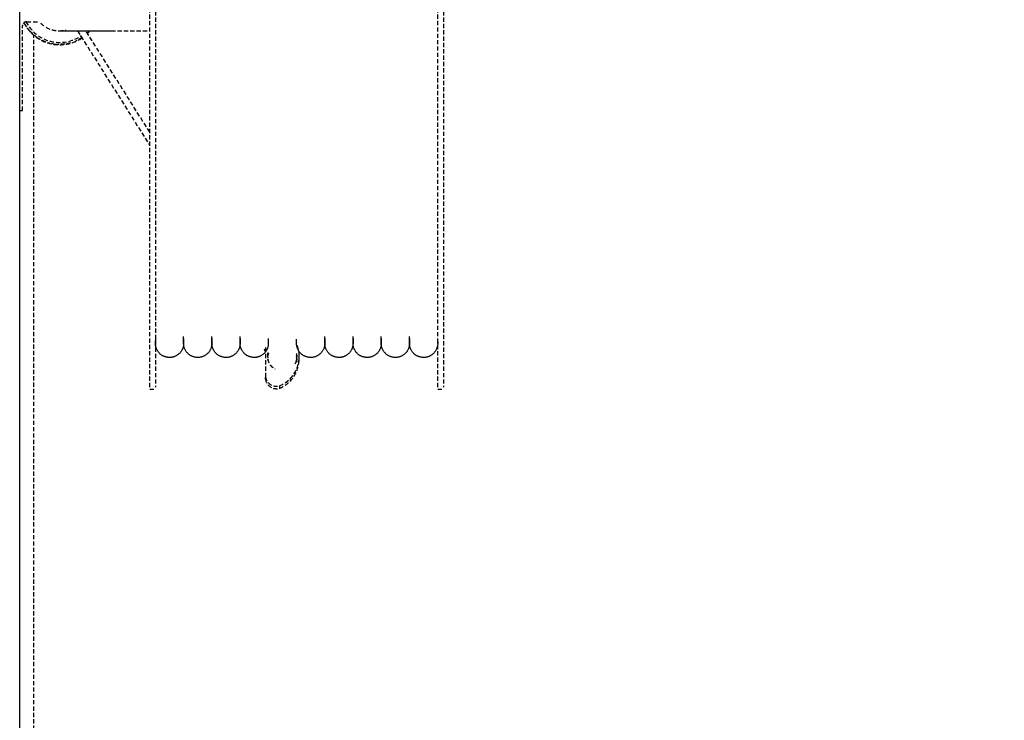
# Model space of a CAD drawing. Extents: x -123414 to 209764, y -13590 to 55552.
# Drawn here: x -89723 to -89025, y 12462 to 12958 of the extents above; entities that cross this region are included whole.
import ezdxf

# ---------------------------------------------------------------- set-up
doc = ezdxf.new("R2010")
doc.units = 0
doc.linetypes.add('X-2387-GC$0$EDG-DASH-3', pattern=[4.5, 3, -1.5])
for name, color, linetype in [('X-2387-GC$0$A-DOOR-2', 11, 'CONTINUOUS'), ('X-2387-GC$0$A-FLOR-1', 31, 'X-2387-GC$0$EDG-DASH-3'), ('X-2387-GC$0$A-WALL-1', 8, 'CONTINUOUS'), ('X-2387-GC$0$M-EQPM', 31, 'X-2387-GC$0$EDG-DASH-3'), ('X-XREF', 7, 'CONTINUOUS')]:
    doc.layers.add(name, color=color, linetype=linetype)

# ---------------------------------------------------------------- blocks, each defined once
blk = doc.blocks.new('X-2387-GC')
at = {"layer": 'X-2387-GC$0$A-DOOR-2'}
blk.add_arc((32177.39, 13026.43), 920, 179.06579, 270, dxfattribs=at)
at = {"layer": 'X-2387-GC$0$A-FLOR-1'}
blk.add_line((30637.5, 6349.1), (30637.5, 12547.8), dxfattribs=at)
at = {"layer": 'X-2387-GC$0$A-WALL-1'}
blk.add_line((30627.39, 8592.71), (30627.39, 13041.43), dxfattribs=at)
at = {"layer": 'X-2387-GC$0$M-EQPM'}
for p, q in [((30719.52, 12297.92), (30719.52, 12568.93)), ((30723.52, 12568.93), (30723.52, 12297.92)), ((30923.52, 12297.92), (30923.52, 12568.93)), ((30927.52, 12568.93), (30927.52, 12297.92)), ((30632.5, 12553.21), (30631.07, 12555.17)), ((30632.39, 12556.93), (30641.46, 12556.93)), ((30629.39, 12493.93), (30629.39, 12553.93)), ((30635.05, 12549.7), (30633.61, 12551.68)), ((30640.21, 12545.34), (30635.05, 12549.7)), ((30655.31, 12550.48), (30655.34, 12550.48)), ((30655.34, 12550.48), (30655.43, 12550.48)), ((30655.43, 12550.48), (30655.58, 12550.48)), ((30655.58, 12550.48), (30655.78, 12550.48)), ((30655.78, 12550.48), (30656.05, 12550.48)), ((30656.05, 12550.48), (30656.37, 12550.48)), ((30656.37, 12550.48), (30656.75, 12550.48)), ((30656.75, 12550.48), (30657.19, 12550.48)), ((30657.19, 12550.48), (30657.68, 12550.48)), ((30657.68, 12550.48), (30658.23, 12550.48)), ((30658.23, 12550.48), (30658.83, 12550.48)), ((30658.83, 12550.48), (30659.48, 12550.48)), ((30659.48, 12550.48), (30660.19, 12550.48)), ((30660.19, 12550.48), (30660.95, 12550.48)), ((30660.95, 12550.48), (30661.76, 12550.48)), ((30661.76, 12550.48), (30662.62, 12550.48)), ((30662.62, 12550.48), (30663.52, 12550.48)), ((30663.52, 12550.48), (30664.47, 12550.48)), ((30664.47, 12550.48), (30665.47, 12550.48)), ((30665.47, 12550.48), (30666.5, 12550.48)), ((30666.5, 12550.48), (30667.58, 12550.48)), ((30667.58, 12550.48), (30668.7, 12550.48)), ((30668.35, 12550.48), (30719.52, 12469.24)), ((30668.7, 12550.48), (30669.86, 12550.48)), ((30669.86, 12550.48), (30671.05, 12550.48)), ((30671.05, 12550.48), (30672.28, 12550.48)), ((30672.28, 12550.48), (30673.53, 12550.48)), ((30673.53, 12550.48), (30674.82, 12550.48)), ((30719.52, 12478.62), (30674.24, 12550.51)), ((30674.82, 12550.48), (30676.14, 12550.48)), ((30677.1, 12550.46), (30675.02, 12548.57)), ((30676.14, 12550.48), (30677.48, 12550.48)), ((30677.48, 12550.48), (30678.84, 12550.48)), ((30678.84, 12550.48), (30680.23, 12550.48)), ((30680.23, 12550.48), (30681.63, 12550.48)), ((30681.63, 12550.48), (30683.06, 12550.48)), ((30683.06, 12550.48), (30684.49, 12550.48)), ((30684.49, 12550.48), (30685.94, 12550.48)), ((30685.94, 12550.48), (30687.4, 12550.48)), ((30687.4, 12550.48), (30688.87, 12550.48)), ((30688.87, 12550.48), (30690.34, 12550.48)), ((30690.34, 12550.48), (30691.81, 12550.48)), ((30691.81, 12550.48), (30692.21, 12550.48)), ((30692.21, 12550.48), (30719.52, 12550.48)), ((30646.26, 12542.32), (30640.21, 12545.34)), ((30652.86, 12540.83), (30647.83, 12541.97)), ((30663.46, 12541.97), (30659.62, 12540.96)), ((30671.74, 12545.72), (30666.16, 12542.68)), ((30659.62, 12540.96), (30652.86, 12540.83)), ((30627.39, 12493.93), (30629.39, 12493.93)), ((30723.52, 12332.42), (30723.52, 12330.98)), ((30743.52, 12331.99), (30743.52, 12333.71)), ((30743.52, 12332.42), (30743.52, 12330.98)), ((30743.52, 12330.65), (30743.52, 12331.99)), ((30763.52, 12331.99), (30763.52, 12333.71)), ((30763.52, 12332.42), (30763.52, 12330.98)), ((30763.52, 12330.65), (30763.52, 12331.99)), ((30783.52, 12331.99), (30783.52, 12333.71)), ((30783.52, 12332.42), (30783.52, 12330.98)), ((30783.52, 12330.65), (30783.52, 12331.99)), ((30803.52, 12332.42), (30803.52, 12330.98)), ((30823.52, 12330.65), (30823.52, 12331.99)), ((30843.52, 12331.99), (30843.52, 12333.71)), ((30843.52, 12332.42), (30843.52, 12330.98)), ((30843.52, 12330.65), (30843.52, 12331.99)), ((30863.52, 12331.99), (30863.52, 12333.71)), ((30863.52, 12332.42), (30863.52, 12330.98)), ((30863.52, 12330.65), (30863.52, 12331.99)), ((30883.52, 12331.99), (30883.52, 12333.71)), ((30883.52, 12332.42), (30883.52, 12330.98)), ((30883.52, 12330.65), (30883.52, 12331.99)), ((30903.52, 12331.99), (30903.52, 12333.71)), ((30903.52, 12332.42), (30903.52, 12330.98)), ((30903.52, 12330.65), (30903.52, 12331.99)), ((30923.52, 12330.65), (30923.52, 12331.99)), ((30723.52, 12330.98), (30723.52, 12329.92)), ((30723.52, 12329.7), (30723.52, 12330.65)), ((30723.52, 12329.92), (30723.52, 12329.24)), ((30723.52, 12329.12), (30723.52, 12329.7)), ((30723.52, 12329.24), (30723.52, 12328.94)), ((30723.52, 12328.93), (30723.52, 12329.12)), ((30723.52, 12328.94), (30723.52, 12328.93)), ((30723.52, 12328.71), (30723.52, 12328.93)), ((30723.54, 12328.31), (30723.52, 12328.71)), ((30723.57, 12327.91), (30723.54, 12328.31)), ((30723.62, 12327.52), (30723.57, 12327.91)), ((30723.68, 12327.12), (30723.62, 12327.52)), ((30723.76, 12326.73), (30723.68, 12327.12)), ((30723.86, 12326.34), (30723.76, 12326.73)), ((30723.97, 12325.96), (30723.86, 12326.34)), ((30724.1, 12325.58), (30723.97, 12325.96)), ((30724.24, 12325.2), (30724.1, 12325.58)), ((30724.4, 12324.84), (30724.24, 12325.2)), ((30724.57, 12324.47), (30724.4, 12324.84)), ((30742.73, 12325.03), (30742.57, 12324.67)), ((30742.88, 12325.4), (30742.73, 12325.03)), ((30743.01, 12325.78), (30742.88, 12325.4)), ((30743.13, 12326.16), (30743.01, 12325.78)), ((30743.23, 12326.55), (30743.13, 12326.16)), ((30743.32, 12326.94), (30743.23, 12326.55)), ((30743.39, 12327.33), (30743.32, 12326.94)), ((30743.45, 12327.73), (30743.39, 12327.33)), ((30743.49, 12328.13), (30743.45, 12327.73)), ((30743.51, 12328.53), (30743.49, 12328.13)), ((30743.52, 12328.93), (30743.51, 12328.53)), ((30743.52, 12330.98), (30743.52, 12329.92)), ((30743.52, 12329.7), (30743.52, 12330.65)), ((30743.52, 12329.92), (30743.52, 12329.24)), ((30743.52, 12329.12), (30743.52, 12329.7)), ((30743.52, 12329.24), (30743.52, 12328.94)), ((30743.52, 12328.93), (30743.52, 12329.12)), ((30743.52, 12328.94), (30743.52, 12328.93)), ((30743.52, 12328.71), (30743.52, 12328.93)), ((30743.54, 12328.31), (30743.52, 12328.71)), ((30743.57, 12327.91), (30743.54, 12328.31)), ((30743.62, 12327.52), (30743.57, 12327.91)), ((30743.68, 12327.12), (30743.62, 12327.52)), ((30743.76, 12326.73), (30743.68, 12327.12)), ((30743.86, 12326.34), (30743.76, 12326.73)), ((30743.97, 12325.96), (30743.86, 12326.34)), ((30744.1, 12325.58), (30743.97, 12325.96)), ((30744.24, 12325.2), (30744.1, 12325.58)), ((30744.4, 12324.84), (30744.24, 12325.2)), ((30744.57, 12324.47), (30744.4, 12324.84)), ((30762.73, 12325.03), (30762.57, 12324.67)), ((30762.88, 12325.4), (30762.73, 12325.03)), ((30763.01, 12325.78), (30762.88, 12325.4)), ((30763.13, 12326.16), (30763.01, 12325.78)), ((30763.23, 12326.55), (30763.13, 12326.16)), ((30763.32, 12326.94), (30763.23, 12326.55)), ((30763.39, 12327.33), (30763.32, 12326.94)), ((30763.45, 12327.73), (30763.39, 12327.33)), ((30763.49, 12328.13), (30763.45, 12327.73)), ((30763.51, 12328.53), (30763.49, 12328.13)), ((30763.52, 12328.93), (30763.51, 12328.53)), ((30763.52, 12330.98), (30763.52, 12329.92)), ((30763.52, 12329.7), (30763.52, 12330.65)), ((30763.52, 12329.92), (30763.52, 12329.24)), ((30763.52, 12329.12), (30763.52, 12329.7)), ((30763.52, 12329.24), (30763.52, 12328.94)), ((30763.52, 12328.93), (30763.52, 12329.12)), ((30763.52, 12328.94), (30763.52, 12328.93)), ((30763.52, 12328.71), (30763.52, 12328.93)), ((30763.54, 12328.31), (30763.52, 12328.71)), ((30763.57, 12327.91), (30763.54, 12328.31)), ((30763.62, 12327.52), (30763.57, 12327.91)), ((30763.68, 12327.12), (30763.62, 12327.52)), ((30763.76, 12326.73), (30763.68, 12327.12)), ((30763.86, 12326.34), (30763.76, 12326.73)), ((30763.97, 12325.96), (30763.86, 12326.34)), ((30764.1, 12325.58), (30763.97, 12325.96)), ((30764.24, 12325.2), (30764.1, 12325.58)), ((30764.4, 12324.84), (30764.24, 12325.2)), ((30764.57, 12324.47), (30764.4, 12324.84)), ((30782.73, 12325.03), (30782.57, 12324.67)), ((30782.88, 12325.4), (30782.73, 12325.03)), ((30783.01, 12325.78), (30782.88, 12325.4)), ((30783.13, 12326.16), (30783.01, 12325.78)), ((30783.23, 12326.55), (30783.13, 12326.16)), ((30783.32, 12326.94), (30783.23, 12326.55)), ((30783.39, 12327.33), (30783.32, 12326.94)), ((30783.45, 12327.73), (30783.39, 12327.33)), ((30783.49, 12328.13), (30783.45, 12327.73)), ((30783.51, 12328.53), (30783.49, 12328.13)), ((30783.52, 12328.93), (30783.51, 12328.53)), ((30783.52, 12330.98), (30783.52, 12329.92)), ((30783.52, 12329.7), (30783.52, 12330.65)), ((30783.52, 12329.92), (30783.52, 12329.24)), ((30783.52, 12329.12), (30783.52, 12329.7)), ((30783.52, 12329.24), (30783.52, 12328.94)), ((30783.52, 12328.93), (30783.52, 12329.12)), ((30783.52, 12328.94), (30783.52, 12328.93)), ((30783.52, 12328.71), (30783.52, 12328.93)), ((30783.54, 12328.31), (30783.52, 12328.71)), ((30783.57, 12327.91), (30783.54, 12328.31)), ((30783.62, 12327.52), (30783.57, 12327.91)), ((30783.68, 12327.12), (30783.62, 12327.52)), ((30783.76, 12326.73), (30783.68, 12327.12)), ((30783.86, 12326.34), (30783.76, 12326.73)), ((30783.97, 12325.96), (30783.86, 12326.34)), ((30784.1, 12325.58), (30783.97, 12325.96)), ((30784.24, 12325.2), (30784.1, 12325.58)), ((30784.4, 12324.84), (30784.24, 12325.2)), ((30784.57, 12324.47), (30784.4, 12324.84)), ((30801.23, 12323.52), (30800.73, 12324.93)), ((30801.49, 12326.03), (30801.49, 12305.21)), ((30802.73, 12325.03), (30802.57, 12324.67)), ((30802.88, 12325.4), (30802.73, 12325.03)), ((30803.01, 12325.78), (30802.88, 12325.4)), ((30803.13, 12326.16), (30803.01, 12325.78)), ((30803.23, 12326.55), (30803.13, 12326.16)), ((30803.32, 12326.94), (30803.23, 12326.55)), ((30803.39, 12327.33), (30803.32, 12326.94)), ((30803.45, 12327.73), (30803.39, 12327.33)), ((30803.49, 12328.13), (30803.45, 12327.73)), ((30803.51, 12328.53), (30803.49, 12328.13)), ((30803.52, 12328.93), (30803.51, 12328.53)), ((30803.52, 12330.98), (30803.52, 12329.92)), ((30803.52, 12329.92), (30803.52, 12329.24)), ((30803.52, 12329.24), (30803.52, 12328.94)), ((30803.52, 12328.94), (30803.52, 12328.93)), ((30823.52, 12329.7), (30823.52, 12330.65)), ((30823.52, 12329.12), (30823.52, 12329.7)), ((30823.52, 12328.93), (30823.52, 12329.12)), ((30823.52, 12328.71), (30823.52, 12328.93)), ((30823.54, 12328.31), (30823.52, 12328.71)), ((30823.57, 12327.91), (30823.54, 12328.31)), ((30823.62, 12327.52), (30823.57, 12327.91)), ((30823.68, 12327.12), (30823.62, 12327.52)), ((30823.76, 12326.73), (30823.68, 12327.12)), ((30823.86, 12326.34), (30823.76, 12326.73)), ((30823.97, 12325.96), (30823.86, 12326.34)), ((30824.1, 12325.58), (30823.97, 12325.96)), ((30824.24, 12325.2), (30824.1, 12325.58)), ((30824.4, 12324.84), (30824.24, 12325.2)), ((30824.57, 12324.47), (30824.4, 12324.84)), ((30842.73, 12325.03), (30842.57, 12324.67)), ((30842.88, 12325.4), (30842.73, 12325.03)), ((30843.01, 12325.78), (30842.88, 12325.4)), ((30843.13, 12326.16), (30843.01, 12325.78)), ((30843.23, 12326.55), (30843.13, 12326.16)), ((30843.32, 12326.94), (30843.23, 12326.55)), ((30843.39, 12327.33), (30843.32, 12326.94)), ((30843.45, 12327.73), (30843.39, 12327.33)), ((30843.49, 12328.13), (30843.45, 12327.73)), ((30843.51, 12328.53), (30843.49, 12328.13)), ((30843.52, 12328.93), (30843.51, 12328.53)), ((30843.52, 12330.98), (30843.52, 12329.92)), ((30843.52, 12329.7), (30843.52, 12330.65)), ((30843.52, 12329.92), (30843.52, 12329.24)), ((30843.52, 12329.12), (30843.52, 12329.7)), ((30843.52, 12329.24), (30843.52, 12328.94)), ((30843.52, 12328.93), (30843.52, 12329.12)), ((30843.52, 12328.94), (30843.52, 12328.93)), ((30843.52, 12328.71), (30843.52, 12328.93)), ((30843.54, 12328.31), (30843.52, 12328.71)), ((30843.57, 12327.91), (30843.54, 12328.31)), ((30843.62, 12327.52), (30843.57, 12327.91)), ((30843.68, 12327.12), (30843.62, 12327.52)), ((30843.76, 12326.73), (30843.68, 12327.12)), ((30843.86, 12326.34), (30843.76, 12326.73)), ((30843.97, 12325.96), (30843.86, 12326.34)), ((30844.1, 12325.58), (30843.97, 12325.96)), ((30844.24, 12325.2), (30844.1, 12325.58)), ((30844.4, 12324.84), (30844.24, 12325.2)), ((30844.57, 12324.47), (30844.4, 12324.84)), ((30862.73, 12325.03), (30862.57, 12324.67)), ((30862.88, 12325.4), (30862.73, 12325.03)), ((30863.01, 12325.78), (30862.88, 12325.4)), ((30863.13, 12326.16), (30863.01, 12325.78)), ((30863.23, 12326.55), (30863.13, 12326.16)), ((30863.32, 12326.94), (30863.23, 12326.55)), ((30863.39, 12327.33), (30863.32, 12326.94)), ((30863.45, 12327.73), (30863.39, 12327.33)), ((30863.49, 12328.13), (30863.45, 12327.73)), ((30863.51, 12328.53), (30863.49, 12328.13)), ((30863.52, 12328.93), (30863.51, 12328.53)), ((30863.52, 12330.98), (30863.52, 12329.92)), ((30863.52, 12329.7), (30863.52, 12330.65)), ((30863.52, 12329.92), (30863.52, 12329.24)), ((30863.52, 12329.12), (30863.52, 12329.7)), ((30863.52, 12329.24), (30863.52, 12328.94)), ((30863.52, 12328.93), (30863.52, 12329.12)), ((30863.52, 12328.94), (30863.52, 12328.93)), ((30863.52, 12328.71), (30863.52, 12328.93)), ((30863.54, 12328.31), (30863.52, 12328.71)), ((30863.57, 12327.91), (30863.54, 12328.31)), ((30863.62, 12327.52), (30863.57, 12327.91)), ((30863.68, 12327.12), (30863.62, 12327.52)), ((30863.76, 12326.73), (30863.68, 12327.12)), ((30863.86, 12326.34), (30863.76, 12326.73)), ((30863.97, 12325.96), (30863.86, 12326.34)), ((30864.1, 12325.58), (30863.97, 12325.96)), ((30864.24, 12325.2), (30864.1, 12325.58)), ((30864.4, 12324.84), (30864.24, 12325.2)), ((30864.57, 12324.47), (30864.4, 12324.84)), ((30882.73, 12325.03), (30882.57, 12324.67)), ((30882.88, 12325.4), (30882.73, 12325.03)), ((30883.01, 12325.78), (30882.88, 12325.4)), ((30883.13, 12326.16), (30883.01, 12325.78)), ((30883.23, 12326.55), (30883.13, 12326.16)), ((30883.32, 12326.94), (30883.23, 12326.55)), ((30883.39, 12327.33), (30883.32, 12326.94)), ((30883.45, 12327.73), (30883.39, 12327.33)), ((30883.49, 12328.13), (30883.45, 12327.73)), ((30883.51, 12328.53), (30883.49, 12328.13)), ((30883.52, 12328.93), (30883.51, 12328.53)), ((30883.52, 12330.98), (30883.52, 12329.92)), ((30883.52, 12329.7), (30883.52, 12330.65)), ((30883.52, 12329.92), (30883.52, 12329.24)), ((30883.52, 12329.12), (30883.52, 12329.7)), ((30883.52, 12329.24), (30883.52, 12328.94)), ((30883.52, 12328.93), (30883.52, 12329.12)), ((30883.52, 12328.94), (30883.52, 12328.93)), ((30883.52, 12328.71), (30883.52, 12328.93)), ((30883.54, 12328.31), (30883.52, 12328.71)), ((30883.57, 12327.91), (30883.54, 12328.31)), ((30883.62, 12327.52), (30883.57, 12327.91)), ((30883.68, 12327.12), (30883.62, 12327.52)), ((30883.76, 12326.73), (30883.68, 12327.12)), ((30883.86, 12326.34), (30883.76, 12326.73)), ((30883.97, 12325.96), (30883.86, 12326.34)), ((30884.1, 12325.58), (30883.97, 12325.96)), ((30884.24, 12325.2), (30884.1, 12325.58)), ((30884.4, 12324.84), (30884.24, 12325.2)), ((30884.57, 12324.47), (30884.4, 12324.84)), ((30902.73, 12325.03), (30902.57, 12324.67)), ((30902.88, 12325.4), (30902.73, 12325.03)), ((30903.01, 12325.78), (30902.88, 12325.4)), ((30903.13, 12326.16), (30903.01, 12325.78)), ((30903.23, 12326.55), (30903.13, 12326.16)), ((30903.32, 12326.94), (30903.23, 12326.55)), ((30903.39, 12327.33), (30903.32, 12326.94)), ((30903.45, 12327.73), (30903.39, 12327.33)), ((30903.49, 12328.13), (30903.45, 12327.73)), ((30903.51, 12328.53), (30903.49, 12328.13)), ((30903.52, 12328.93), (30903.51, 12328.53)), ((30903.52, 12330.98), (30903.52, 12329.92)), ((30903.52, 12329.7), (30903.52, 12330.65)), ((30903.52, 12329.92), (30903.52, 12329.24)), ((30903.52, 12329.12), (30903.52, 12329.7)), ((30903.52, 12329.24), (30903.52, 12328.94)), ((30903.52, 12328.93), (30903.52, 12329.12)), ((30903.52, 12328.94), (30903.52, 12328.93)), ((30903.52, 12328.71), (30903.52, 12328.93)), ((30903.54, 12328.31), (30903.52, 12328.71)), ((30903.57, 12327.91), (30903.54, 12328.31)), ((30903.62, 12327.52), (30903.57, 12327.91)), ((30903.68, 12327.12), (30903.62, 12327.52)), ((30903.76, 12326.73), (30903.68, 12327.12)), ((30903.86, 12326.34), (30903.76, 12326.73)), ((30903.97, 12325.96), (30903.86, 12326.34)), ((30904.1, 12325.58), (30903.97, 12325.96)), ((30904.24, 12325.2), (30904.1, 12325.58)), ((30904.4, 12324.84), (30904.24, 12325.2)), ((30904.57, 12324.47), (30904.4, 12324.84)), ((30922.73, 12325.03), (30922.57, 12324.67)), ((30922.88, 12325.4), (30922.73, 12325.03)), ((30923.01, 12325.78), (30922.88, 12325.4)), ((30923.13, 12326.16), (30923.01, 12325.78)), ((30923.23, 12326.55), (30923.13, 12326.16)), ((30923.32, 12326.94), (30923.23, 12326.55)), ((30923.39, 12327.33), (30923.32, 12326.94)), ((30923.45, 12327.73), (30923.39, 12327.33)), ((30923.49, 12328.13), (30923.45, 12327.73)), ((30923.51, 12328.53), (30923.49, 12328.13)), ((30923.52, 12328.93), (30923.51, 12328.53)), ((30923.52, 12329.7), (30923.52, 12330.65)), ((30923.52, 12329.92), (30923.52, 12329.24)), ((30923.52, 12329.12), (30923.52, 12329.7)), ((30923.52, 12329.24), (30923.52, 12328.94)), ((30923.52, 12328.93), (30923.52, 12329.12)), ((30923.52, 12328.94), (30923.52, 12328.93)), ((30724.75, 12324.12), (30724.57, 12324.47)), ((30724.95, 12323.77), (30724.75, 12324.12)), ((30725.16, 12323.43), (30724.95, 12323.77)), ((30725.39, 12323.1), (30725.16, 12323.43)), ((30725.63, 12322.78), (30725.39, 12323.1)), ((30725.88, 12322.47), (30725.63, 12322.78)), ((30726.15, 12322.17), (30725.88, 12322.47)), ((30726.42, 12321.88), (30726.15, 12322.17)), ((30726.71, 12321.61), (30726.42, 12321.88)), ((30727.01, 12321.34), (30726.71, 12321.61)), ((30727.32, 12321.08), (30727.01, 12321.34)), ((30727.64, 12320.84), (30727.32, 12321.08)), ((30727.96, 12320.61), (30727.64, 12320.84)), ((30728.3, 12320.4), (30727.96, 12320.61)), ((30728.65, 12320.2), (30728.3, 12320.4)), ((30729, 12320.01), (30728.65, 12320.2)), ((30729.36, 12319.83), (30729, 12320.01)), ((30729.73, 12319.68), (30729.36, 12319.83)), ((30730.1, 12319.53), (30729.73, 12319.68)), ((30730.48, 12319.4), (30730.1, 12319.53)), ((30730.86, 12319.29), (30730.48, 12319.4)), ((30731.25, 12319.19), (30730.86, 12319.29)), ((30731.64, 12319.11), (30731.25, 12319.19)), ((30732.03, 12319.04), (30731.64, 12319.11)), ((30732.43, 12318.99), (30732.03, 12319.04)), ((30732.83, 12318.95), (30732.43, 12318.99)), ((30733.23, 12318.93), (30732.83, 12318.95)), ((30733.63, 12318.93), (30733.23, 12318.93)), ((30734.03, 12318.94), (30733.63, 12318.93)), ((30734.43, 12318.97), (30734.03, 12318.94)), ((30734.82, 12319.01), (30734.43, 12318.97)), ((30735.22, 12319.07), (30734.82, 12319.01)), ((30735.61, 12319.15), (30735.22, 12319.07)), ((30736, 12319.24), (30735.61, 12319.15)), ((30736.39, 12319.35), (30736, 12319.24)), ((30736.77, 12319.47), (30736.39, 12319.35)), ((30737.14, 12319.61), (30736.77, 12319.47)), ((30737.51, 12319.76), (30737.14, 12319.61)), ((30737.88, 12319.93), (30737.51, 12319.76)), ((30738.23, 12320.11), (30737.88, 12319.93)), ((30738.58, 12320.3), (30738.23, 12320.11)), ((30738.92, 12320.51), (30738.58, 12320.3)), ((30739.26, 12320.74), (30738.92, 12320.51)), ((30739.58, 12320.97), (30739.26, 12320.74)), ((30739.89, 12321.22), (30739.58, 12320.97)), ((30740.19, 12321.48), (30739.89, 12321.22)), ((30740.49, 12321.75), (30740.19, 12321.48)), ((30740.77, 12322.04), (30740.49, 12321.75)), ((30741.04, 12322.33), (30740.77, 12322.04)), ((30741.3, 12322.64), (30741.04, 12322.33)), ((30741.54, 12322.96), (30741.3, 12322.64)), ((30741.77, 12323.28), (30741.54, 12322.96)), ((30741.99, 12323.62), (30741.77, 12323.28)), ((30742.2, 12323.96), (30741.99, 12323.62)), ((30742.39, 12324.31), (30742.2, 12323.96)), ((30742.57, 12324.67), (30742.39, 12324.31)), ((30744.75, 12324.12), (30744.57, 12324.47)), ((30744.95, 12323.77), (30744.75, 12324.12)), ((30745.16, 12323.43), (30744.95, 12323.77)), ((30745.39, 12323.1), (30745.16, 12323.43)), ((30745.63, 12322.78), (30745.39, 12323.1)), ((30745.88, 12322.47), (30745.63, 12322.78)), ((30746.15, 12322.17), (30745.88, 12322.47)), ((30746.42, 12321.88), (30746.15, 12322.17)), ((30746.71, 12321.61), (30746.42, 12321.88)), ((30747.01, 12321.34), (30746.71, 12321.61)), ((30747.32, 12321.08), (30747.01, 12321.34)), ((30747.64, 12320.84), (30747.32, 12321.08)), ((30747.96, 12320.61), (30747.64, 12320.84)), ((30748.3, 12320.4), (30747.96, 12320.61)), ((30748.65, 12320.2), (30748.3, 12320.4)), ((30749, 12320.01), (30748.65, 12320.2)), ((30749.36, 12319.83), (30749, 12320.01)), ((30749.73, 12319.68), (30749.36, 12319.83)), ((30750.1, 12319.53), (30749.73, 12319.68)), ((30750.48, 12319.4), (30750.1, 12319.53)), ((30750.86, 12319.29), (30750.48, 12319.4)), ((30751.25, 12319.19), (30750.86, 12319.29)), ((30751.64, 12319.11), (30751.25, 12319.19)), ((30752.03, 12319.04), (30751.64, 12319.11)), ((30752.43, 12318.99), (30752.03, 12319.04)), ((30752.83, 12318.95), (30752.43, 12318.99)), ((30753.23, 12318.93), (30752.83, 12318.95)), ((30753.63, 12318.93), (30753.23, 12318.93)), ((30754.03, 12318.94), (30753.63, 12318.93)), ((30754.43, 12318.97), (30754.03, 12318.94)), ((30754.82, 12319.01), (30754.43, 12318.97)), ((30755.22, 12319.07), (30754.82, 12319.01)), ((30755.61, 12319.15), (30755.22, 12319.07)), ((30756, 12319.24), (30755.61, 12319.15)), ((30756.39, 12319.35), (30756, 12319.24)), ((30756.77, 12319.47), (30756.39, 12319.35)), ((30757.14, 12319.61), (30756.77, 12319.47)), ((30757.51, 12319.76), (30757.14, 12319.61)), ((30757.88, 12319.93), (30757.51, 12319.76)), ((30758.23, 12320.11), (30757.88, 12319.93)), ((30758.58, 12320.3), (30758.23, 12320.11)), ((30758.92, 12320.51), (30758.58, 12320.3)), ((30759.26, 12320.74), (30758.92, 12320.51)), ((30759.58, 12320.97), (30759.26, 12320.74)), ((30759.89, 12321.22), (30759.58, 12320.97)), ((30760.19, 12321.48), (30759.89, 12321.22)), ((30760.49, 12321.75), (30760.19, 12321.48)), ((30760.77, 12322.04), (30760.49, 12321.75)), ((30761.04, 12322.33), (30760.77, 12322.04)), ((30761.3, 12322.64), (30761.04, 12322.33)), ((30761.54, 12322.96), (30761.3, 12322.64)), ((30761.77, 12323.28), (30761.54, 12322.96)), ((30761.99, 12323.62), (30761.77, 12323.28)), ((30762.2, 12323.96), (30761.99, 12323.62)), ((30762.39, 12324.31), (30762.2, 12323.96)), ((30762.57, 12324.67), (30762.39, 12324.31)), ((30764.75, 12324.12), (30764.57, 12324.47)), ((30764.95, 12323.77), (30764.75, 12324.12)), ((30765.16, 12323.43), (30764.95, 12323.77)), ((30765.39, 12323.1), (30765.16, 12323.43)), ((30765.63, 12322.78), (30765.39, 12323.1)), ((30765.88, 12322.47), (30765.63, 12322.78)), ((30766.15, 12322.17), (30765.88, 12322.47)), ((30766.42, 12321.88), (30766.15, 12322.17)), ((30766.71, 12321.61), (30766.42, 12321.88)), ((30767.01, 12321.34), (30766.71, 12321.61)), ((30767.32, 12321.08), (30767.01, 12321.34)), ((30767.64, 12320.84), (30767.32, 12321.08)), ((30767.96, 12320.61), (30767.64, 12320.84)), ((30768.3, 12320.4), (30767.96, 12320.61)), ((30768.65, 12320.2), (30768.3, 12320.4)), ((30769, 12320.01), (30768.65, 12320.2)), ((30769.36, 12319.83), (30769, 12320.01)), ((30769.73, 12319.68), (30769.36, 12319.83)), ((30770.1, 12319.53), (30769.73, 12319.68)), ((30770.48, 12319.4), (30770.1, 12319.53)), ((30770.86, 12319.29), (30770.48, 12319.4)), ((30771.25, 12319.19), (30770.86, 12319.29)), ((30771.64, 12319.11), (30771.25, 12319.19)), ((30772.03, 12319.04), (30771.64, 12319.11)), ((30772.43, 12318.99), (30772.03, 12319.04)), ((30772.83, 12318.95), (30772.43, 12318.99)), ((30773.23, 12318.93), (30772.83, 12318.95)), ((30773.63, 12318.93), (30773.23, 12318.93)), ((30774.03, 12318.94), (30773.63, 12318.93)), ((30774.43, 12318.97), (30774.03, 12318.94)), ((30774.82, 12319.01), (30774.43, 12318.97)), ((30775.22, 12319.07), (30774.82, 12319.01)), ((30775.61, 12319.15), (30775.22, 12319.07)), ((30776, 12319.24), (30775.61, 12319.15)), ((30776.39, 12319.35), (30776, 12319.24)), ((30776.77, 12319.47), (30776.39, 12319.35)), ((30777.14, 12319.61), (30776.77, 12319.47)), ((30777.51, 12319.76), (30777.14, 12319.61)), ((30777.88, 12319.93), (30777.51, 12319.76)), ((30778.23, 12320.11), (30777.88, 12319.93)), ((30778.58, 12320.3), (30778.23, 12320.11)), ((30778.92, 12320.51), (30778.58, 12320.3)), ((30779.26, 12320.74), (30778.92, 12320.51)), ((30779.58, 12320.97), (30779.26, 12320.74)), ((30779.89, 12321.22), (30779.58, 12320.97)), ((30780.19, 12321.48), (30779.89, 12321.22)), ((30780.49, 12321.75), (30780.19, 12321.48)), ((30780.77, 12322.04), (30780.49, 12321.75)), ((30781.04, 12322.33), (30780.77, 12322.04)), ((30781.3, 12322.64), (30781.04, 12322.33)), ((30781.54, 12322.96), (30781.3, 12322.64)), ((30781.77, 12323.28), (30781.54, 12322.96)), ((30781.99, 12323.62), (30781.77, 12323.28)), ((30782.2, 12323.96), (30781.99, 12323.62)), ((30782.39, 12324.31), (30782.2, 12323.96)), ((30782.57, 12324.67), (30782.39, 12324.31)), ((30784.75, 12324.12), (30784.57, 12324.47)), ((30784.95, 12323.77), (30784.75, 12324.12)), ((30785.16, 12323.43), (30784.95, 12323.77)), ((30785.39, 12323.1), (30785.16, 12323.43)), ((30785.63, 12322.78), (30785.39, 12323.1)), ((30785.88, 12322.47), (30785.63, 12322.78)), ((30786.15, 12322.17), (30785.88, 12322.47)), ((30786.42, 12321.88), (30786.15, 12322.17)), ((30786.71, 12321.61), (30786.42, 12321.88)), ((30787.01, 12321.34), (30786.71, 12321.61)), ((30787.32, 12321.08), (30787.01, 12321.34)), ((30787.64, 12320.84), (30787.32, 12321.08)), ((30787.96, 12320.61), (30787.64, 12320.84)), ((30788.3, 12320.4), (30787.96, 12320.61)), ((30788.65, 12320.2), (30788.3, 12320.4)), ((30789, 12320.01), (30788.65, 12320.2)), ((30789.36, 12319.83), (30789, 12320.01)), ((30789.73, 12319.68), (30789.36, 12319.83)), ((30790.1, 12319.53), (30789.73, 12319.68)), ((30790.48, 12319.4), (30790.1, 12319.53)), ((30790.86, 12319.29), (30790.48, 12319.4)), ((30791.25, 12319.19), (30790.86, 12319.29)), ((30791.64, 12319.11), (30791.25, 12319.19)), ((30792.03, 12319.04), (30791.64, 12319.11)), ((30792.43, 12318.99), (30792.03, 12319.04)), ((30792.83, 12318.95), (30792.43, 12318.99)), ((30793.23, 12318.93), (30792.83, 12318.95)), ((30793.63, 12318.93), (30793.23, 12318.93)), ((30794.03, 12318.94), (30793.63, 12318.93)), ((30794.43, 12318.97), (30794.03, 12318.94)), ((30794.82, 12319.01), (30794.43, 12318.97)), ((30795.22, 12319.07), (30794.82, 12319.01)), ((30795.61, 12319.15), (30795.22, 12319.07)), ((30796, 12319.24), (30795.61, 12319.15)), ((30796.39, 12319.35), (30796, 12319.24)), ((30796.77, 12319.47), (30796.39, 12319.35)), ((30797.14, 12319.61), (30796.77, 12319.47)), ((30797.51, 12319.76), (30797.14, 12319.61)), ((30797.88, 12319.93), (30797.51, 12319.76)), ((30798.23, 12320.11), (30797.88, 12319.93)), ((30798.58, 12320.3), (30798.23, 12320.11)), ((30798.92, 12320.51), (30798.58, 12320.3)), ((30799.26, 12320.74), (30798.92, 12320.51)), ((30799.58, 12320.97), (30799.26, 12320.74)), ((30799.89, 12321.22), (30799.58, 12320.97)), ((30800.19, 12321.48), (30799.89, 12321.22)), ((30800.49, 12321.75), (30800.19, 12321.48)), ((30800.77, 12322.04), (30800.49, 12321.75)), ((30801.04, 12322.33), (30800.77, 12322.04)), ((30801.3, 12322.64), (30801.04, 12322.33)), ((30801.43, 12322.96), (30801.23, 12323.52)), ((30801.54, 12322.96), (30801.3, 12322.64)), ((30801.77, 12323.28), (30801.54, 12322.96)), ((30801.99, 12323.62), (30801.77, 12323.28)), ((30802.2, 12323.96), (30801.99, 12323.62)), ((30802.39, 12324.31), (30802.2, 12323.96)), ((30802.57, 12324.67), (30802.39, 12324.31)), ((30803.54, 12317.11), (30803.22, 12318.01)), ((30803.52, 12319.18), (30803.52, 12319.03)), ((30803.52, 12319.03), (30803.52, 12318.94)), ((30803.52, 12318.94), (30803.52, 12318.91)), ((30823.35, 12320.75), (30823.41, 12320.35)), ((30823.41, 12320.35), (30823.46, 12319.96)), ((30823.48, 12317.96), (30823.43, 12317.56)), ((30823.46, 12319.96), (30823.5, 12319.56)), ((30823.51, 12318.36), (30823.48, 12317.96)), ((30823.5, 12319.56), (30823.52, 12319.16)), ((30823.52, 12318.76), (30823.51, 12318.36)), ((30823.52, 12319.16), (30823.52, 12319.18)), ((30823.52, 12319.02), (30823.52, 12319.16)), ((30823.52, 12319.16), (30823.52, 12318.76)), ((30823.52, 12318.93), (30823.52, 12319.02)), ((30823.52, 12318.91), (30823.52, 12318.93)), ((30824.75, 12324.12), (30824.57, 12324.47)), ((30824.95, 12323.77), (30824.75, 12324.12)), ((30825.16, 12323.43), (30824.95, 12323.77)), ((30825.39, 12323.1), (30825.16, 12323.43)), ((30825.36, 12317.95), (30825.36, 12319.7)), ((30825.63, 12322.78), (30825.39, 12323.1)), ((30825.88, 12322.47), (30825.63, 12322.78)), ((30826.15, 12322.17), (30825.88, 12322.47)), ((30826.42, 12321.88), (30826.15, 12322.17)), ((30826.71, 12321.61), (30826.42, 12321.88)), ((30827.01, 12321.34), (30826.71, 12321.61)), ((30827.32, 12321.08), (30827.01, 12321.34)), ((30827.64, 12320.84), (30827.32, 12321.08)), ((30827.96, 12320.61), (30827.64, 12320.84)), ((30828.3, 12320.4), (30827.96, 12320.61)), ((30828.65, 12320.2), (30828.3, 12320.4)), ((30829, 12320.01), (30828.65, 12320.2)), ((30829.36, 12319.83), (30829, 12320.01)), ((30829.73, 12319.68), (30829.36, 12319.83)), ((30830.1, 12319.53), (30829.73, 12319.68)), ((30830.48, 12319.4), (30830.1, 12319.53)), ((30830.86, 12319.29), (30830.48, 12319.4)), ((30831.25, 12319.19), (30830.86, 12319.29)), ((30831.64, 12319.11), (30831.25, 12319.19)), ((30832.03, 12319.04), (30831.64, 12319.11)), ((30832.43, 12318.99), (30832.03, 12319.04)), ((30832.83, 12318.95), (30832.43, 12318.99)), ((30833.23, 12318.93), (30832.83, 12318.95)), ((30833.63, 12318.93), (30833.23, 12318.93)), ((30834.03, 12318.94), (30833.63, 12318.93)), ((30834.43, 12318.97), (30834.03, 12318.94)), ((30834.82, 12319.01), (30834.43, 12318.97)), ((30835.22, 12319.07), (30834.82, 12319.01)), ((30835.61, 12319.15), (30835.22, 12319.07)), ((30836, 12319.24), (30835.61, 12319.15)), ((30836.39, 12319.35), (30836, 12319.24)), ((30836.77, 12319.47), (30836.39, 12319.35)), ((30837.14, 12319.61), (30836.77, 12319.47)), ((30837.51, 12319.76), (30837.14, 12319.61)), ((30837.88, 12319.93), (30837.51, 12319.76)), ((30838.23, 12320.11), (30837.88, 12319.93)), ((30838.58, 12320.3), (30838.23, 12320.11)), ((30838.92, 12320.51), (30838.58, 12320.3)), ((30839.26, 12320.74), (30838.92, 12320.51)), ((30839.58, 12320.97), (30839.26, 12320.74)), ((30839.89, 12321.22), (30839.58, 12320.97)), ((30840.19, 12321.48), (30839.89, 12321.22)), ((30840.49, 12321.75), (30840.19, 12321.48)), ((30840.77, 12322.04), (30840.49, 12321.75)), ((30841.04, 12322.33), (30840.77, 12322.04)), ((30841.3, 12322.64), (30841.04, 12322.33)), ((30841.54, 12322.96), (30841.3, 12322.64)), ((30841.77, 12323.28), (30841.54, 12322.96)), ((30841.99, 12323.62), (30841.77, 12323.28)), ((30842.2, 12323.96), (30841.99, 12323.62)), ((30842.39, 12324.31), (30842.2, 12323.96)), ((30842.57, 12324.67), (30842.39, 12324.31)), ((30844.75, 12324.12), (30844.57, 12324.47)), ((30844.95, 12323.77), (30844.75, 12324.12)), ((30845.16, 12323.43), (30844.95, 12323.77)), ((30845.39, 12323.1), (30845.16, 12323.43)), ((30845.63, 12322.78), (30845.39, 12323.1)), ((30845.88, 12322.47), (30845.63, 12322.78)), ((30846.15, 12322.17), (30845.88, 12322.47)), ((30846.42, 12321.88), (30846.15, 12322.17)), ((30846.71, 12321.61), (30846.42, 12321.88)), ((30847.01, 12321.34), (30846.71, 12321.61)), ((30847.32, 12321.08), (30847.01, 12321.34)), ((30847.64, 12320.84), (30847.32, 12321.08)), ((30847.96, 12320.61), (30847.64, 12320.84)), ((30848.3, 12320.4), (30847.96, 12320.61)), ((30848.65, 12320.2), (30848.3, 12320.4)), ((30849, 12320.01), (30848.65, 12320.2)), ((30849.36, 12319.83), (30849, 12320.01)), ((30849.73, 12319.68), (30849.36, 12319.83)), ((30850.1, 12319.53), (30849.73, 12319.68)), ((30850.48, 12319.4), (30850.1, 12319.53)), ((30850.86, 12319.29), (30850.48, 12319.4)), ((30851.25, 12319.19), (30850.86, 12319.29)), ((30851.64, 12319.11), (30851.25, 12319.19)), ((30852.03, 12319.04), (30851.64, 12319.11)), ((30852.43, 12318.99), (30852.03, 12319.04)), ((30852.83, 12318.95), (30852.43, 12318.99)), ((30853.23, 12318.93), (30852.83, 12318.95)), ((30853.63, 12318.93), (30853.23, 12318.93)), ((30854.03, 12318.94), (30853.63, 12318.93)), ((30854.43, 12318.97), (30854.03, 12318.94)), ((30854.82, 12319.01), (30854.43, 12318.97)), ((30855.22, 12319.07), (30854.82, 12319.01)), ((30855.61, 12319.15), (30855.22, 12319.07)), ((30856, 12319.24), (30855.61, 12319.15)), ((30856.39, 12319.35), (30856, 12319.24)), ((30856.77, 12319.47), (30856.39, 12319.35)), ((30857.14, 12319.61), (30856.77, 12319.47)), ((30857.51, 12319.76), (30857.14, 12319.61)), ((30857.88, 12319.93), (30857.51, 12319.76)), ((30858.23, 12320.11), (30857.88, 12319.93)), ((30858.58, 12320.3), (30858.23, 12320.11)), ((30858.92, 12320.51), (30858.58, 12320.3)), ((30859.26, 12320.74), (30858.92, 12320.51)), ((30859.58, 12320.97), (30859.26, 12320.74)), ((30859.89, 12321.22), (30859.58, 12320.97)), ((30860.19, 12321.48), (30859.89, 12321.22)), ((30860.49, 12321.75), (30860.19, 12321.48)), ((30860.77, 12322.04), (30860.49, 12321.75)), ((30861.04, 12322.33), (30860.77, 12322.04)), ((30861.3, 12322.64), (30861.04, 12322.33)), ((30861.54, 12322.96), (30861.3, 12322.64)), ((30861.77, 12323.28), (30861.54, 12322.96)), ((30861.99, 12323.62), (30861.77, 12323.28)), ((30862.2, 12323.96), (30861.99, 12323.62)), ((30862.39, 12324.31), (30862.2, 12323.96)), ((30862.57, 12324.67), (30862.39, 12324.31)), ((30864.75, 12324.12), (30864.57, 12324.47)), ((30864.95, 12323.77), (30864.75, 12324.12)), ((30865.16, 12323.43), (30864.95, 12323.77)), ((30865.39, 12323.1), (30865.16, 12323.43)), ((30865.63, 12322.78), (30865.39, 12323.1)), ((30865.88, 12322.47), (30865.63, 12322.78)), ((30866.15, 12322.17), (30865.88, 12322.47)), ((30866.42, 12321.88), (30866.15, 12322.17)), ((30866.71, 12321.61), (30866.42, 12321.88)), ((30867.01, 12321.34), (30866.71, 12321.61)), ((30867.32, 12321.08), (30867.01, 12321.34)), ((30867.64, 12320.84), (30867.32, 12321.08)), ((30867.96, 12320.61), (30867.64, 12320.84)), ((30868.3, 12320.4), (30867.96, 12320.61)), ((30868.65, 12320.2), (30868.3, 12320.4)), ((30869, 12320.01), (30868.65, 12320.2)), ((30869.36, 12319.83), (30869, 12320.01)), ((30869.73, 12319.68), (30869.36, 12319.83)), ((30870.1, 12319.53), (30869.73, 12319.68)), ((30870.48, 12319.4), (30870.1, 12319.53)), ((30870.86, 12319.29), (30870.48, 12319.4)), ((30871.25, 12319.19), (30870.86, 12319.29)), ((30871.64, 12319.11), (30871.25, 12319.19)), ((30872.03, 12319.04), (30871.64, 12319.11)), ((30872.43, 12318.99), (30872.03, 12319.04)), ((30872.83, 12318.95), (30872.43, 12318.99)), ((30873.23, 12318.93), (30872.83, 12318.95)), ((30873.63, 12318.93), (30873.23, 12318.93)), ((30874.03, 12318.94), (30873.63, 12318.93)), ((30874.43, 12318.97), (30874.03, 12318.94)), ((30874.82, 12319.01), (30874.43, 12318.97)), ((30875.22, 12319.07), (30874.82, 12319.01)), ((30875.61, 12319.15), (30875.22, 12319.07)), ((30876, 12319.24), (30875.61, 12319.15)), ((30876.39, 12319.35), (30876, 12319.24)), ((30876.77, 12319.47), (30876.39, 12319.35)), ((30877.14, 12319.61), (30876.77, 12319.47)), ((30877.51, 12319.76), (30877.14, 12319.61)), ((30877.88, 12319.93), (30877.51, 12319.76)), ((30878.23, 12320.11), (30877.88, 12319.93)), ((30878.58, 12320.3), (30878.23, 12320.11)), ((30878.92, 12320.51), (30878.58, 12320.3)), ((30879.26, 12320.74), (30878.92, 12320.51)), ((30879.58, 12320.97), (30879.26, 12320.74)), ((30879.89, 12321.22), (30879.58, 12320.97)), ((30880.19, 12321.48), (30879.89, 12321.22)), ((30880.49, 12321.75), (30880.19, 12321.48)), ((30880.77, 12322.04), (30880.49, 12321.75)), ((30881.04, 12322.33), (30880.77, 12322.04)), ((30881.3, 12322.64), (30881.04, 12322.33)), ((30881.54, 12322.96), (30881.3, 12322.64)), ((30881.77, 12323.28), (30881.54, 12322.96)), ((30881.99, 12323.62), (30881.77, 12323.28)), ((30882.2, 12323.96), (30881.99, 12323.62)), ((30882.39, 12324.31), (30882.2, 12323.96)), ((30882.57, 12324.67), (30882.39, 12324.31)), ((30884.75, 12324.12), (30884.57, 12324.47)), ((30884.95, 12323.77), (30884.75, 12324.12)), ((30885.16, 12323.43), (30884.95, 12323.77)), ((30885.39, 12323.1), (30885.16, 12323.43)), ((30885.63, 12322.78), (30885.39, 12323.1)), ((30885.88, 12322.47), (30885.63, 12322.78)), ((30886.15, 12322.17), (30885.88, 12322.47)), ((30886.42, 12321.88), (30886.15, 12322.17)), ((30886.71, 12321.61), (30886.42, 12321.88)), ((30887.01, 12321.34), (30886.71, 12321.61)), ((30887.32, 12321.08), (30887.01, 12321.34)), ((30887.64, 12320.84), (30887.32, 12321.08)), ((30887.96, 12320.61), (30887.64, 12320.84)), ((30888.3, 12320.4), (30887.96, 12320.61)), ((30888.65, 12320.2), (30888.3, 12320.4)), ((30889, 12320.01), (30888.65, 12320.2)), ((30889.36, 12319.83), (30889, 12320.01)), ((30889.73, 12319.68), (30889.36, 12319.83)), ((30890.1, 12319.53), (30889.73, 12319.68)), ((30890.48, 12319.4), (30890.1, 12319.53)), ((30890.86, 12319.29), (30890.48, 12319.4)), ((30891.25, 12319.19), (30890.86, 12319.29)), ((30891.64, 12319.11), (30891.25, 12319.19)), ((30892.03, 12319.04), (30891.64, 12319.11)), ((30892.43, 12318.99), (30892.03, 12319.04)), ((30892.83, 12318.95), (30892.43, 12318.99)), ((30893.23, 12318.93), (30892.83, 12318.95)), ((30893.63, 12318.93), (30893.23, 12318.93)), ((30894.03, 12318.94), (30893.63, 12318.93)), ((30894.43, 12318.97), (30894.03, 12318.94)), ((30894.82, 12319.01), (30894.43, 12318.97)), ((30895.22, 12319.07), (30894.82, 12319.01)), ((30895.61, 12319.15), (30895.22, 12319.07)), ((30896, 12319.24), (30895.61, 12319.15)), ((30896.39, 12319.35), (30896, 12319.24)), ((30896.77, 12319.47), (30896.39, 12319.35)), ((30897.14, 12319.61), (30896.77, 12319.47)), ((30897.51, 12319.76), (30897.14, 12319.61)), ((30897.88, 12319.93), (30897.51, 12319.76)), ((30898.23, 12320.11), (30897.88, 12319.93)), ((30898.58, 12320.3), (30898.23, 12320.11)), ((30898.92, 12320.51), (30898.58, 12320.3)), ((30899.26, 12320.74), (30898.92, 12320.51)), ((30899.58, 12320.97), (30899.26, 12320.74)), ((30899.89, 12321.22), (30899.58, 12320.97)), ((30900.19, 12321.48), (30899.89, 12321.22)), ((30900.49, 12321.75), (30900.19, 12321.48)), ((30900.77, 12322.04), (30900.49, 12321.75)), ((30901.04, 12322.33), (30900.77, 12322.04)), ((30901.3, 12322.64), (30901.04, 12322.33)), ((30901.54, 12322.96), (30901.3, 12322.64)), ((30901.77, 12323.28), (30901.54, 12322.96)), ((30901.99, 12323.62), (30901.77, 12323.28)), ((30902.2, 12323.96), (30901.99, 12323.62)), ((30902.39, 12324.31), (30902.2, 12323.96)), ((30902.57, 12324.67), (30902.39, 12324.31)), ((30904.75, 12324.12), (30904.57, 12324.47)), ((30904.95, 12323.77), (30904.75, 12324.12)), ((30905.16, 12323.43), (30904.95, 12323.77)), ((30905.39, 12323.1), (30905.16, 12323.43)), ((30905.63, 12322.78), (30905.39, 12323.1)), ((30905.88, 12322.47), (30905.63, 12322.78)), ((30906.15, 12322.17), (30905.88, 12322.47)), ((30906.42, 12321.88), (30906.15, 12322.17)), ((30906.71, 12321.61), (30906.42, 12321.88)), ((30907.01, 12321.34), (30906.71, 12321.61)), ((30907.32, 12321.08), (30907.01, 12321.34)), ((30907.64, 12320.84), (30907.32, 12321.08)), ((30907.96, 12320.61), (30907.64, 12320.84)), ((30908.3, 12320.4), (30907.96, 12320.61)), ((30908.65, 12320.2), (30908.3, 12320.4)), ((30909, 12320.01), (30908.65, 12320.2)), ((30909.36, 12319.83), (30909, 12320.01)), ((30909.73, 12319.68), (30909.36, 12319.83)), ((30910.1, 12319.53), (30909.73, 12319.68)), ((30910.48, 12319.4), (30910.1, 12319.53)), ((30910.86, 12319.29), (30910.48, 12319.4)), ((30911.25, 12319.19), (30910.86, 12319.29)), ((30911.64, 12319.11), (30911.25, 12319.19)), ((30912.03, 12319.04), (30911.64, 12319.11)), ((30912.43, 12318.99), (30912.03, 12319.04)), ((30912.83, 12318.95), (30912.43, 12318.99)), ((30913.23, 12318.93), (30912.83, 12318.95)), ((30913.63, 12318.93), (30913.23, 12318.93)), ((30914.03, 12318.94), (30913.63, 12318.93)), ((30914.43, 12318.97), (30914.03, 12318.94)), ((30914.82, 12319.01), (30914.43, 12318.97)), ((30915.22, 12319.07), (30914.82, 12319.01)), ((30915.61, 12319.15), (30915.22, 12319.07)), ((30916, 12319.24), (30915.61, 12319.15)), ((30916.39, 12319.35), (30916, 12319.24)), ((30916.77, 12319.47), (30916.39, 12319.35)), ((30917.14, 12319.61), (30916.77, 12319.47)), ((30917.51, 12319.76), (30917.14, 12319.61)), ((30917.88, 12319.93), (30917.51, 12319.76)), ((30918.23, 12320.11), (30917.88, 12319.93)), ((30918.58, 12320.3), (30918.23, 12320.11)), ((30918.92, 12320.51), (30918.58, 12320.3)), ((30919.26, 12320.74), (30918.92, 12320.51)), ((30919.58, 12320.97), (30919.26, 12320.74)), ((30919.89, 12321.22), (30919.58, 12320.97)), ((30920.19, 12321.48), (30919.89, 12321.22)), ((30920.49, 12321.75), (30920.19, 12321.48)), ((30920.77, 12322.04), (30920.49, 12321.75)), ((30921.04, 12322.33), (30920.77, 12322.04)), ((30921.3, 12322.64), (30921.04, 12322.33)), ((30921.54, 12322.96), (30921.3, 12322.64)), ((30921.77, 12323.28), (30921.54, 12322.96)), ((30921.99, 12323.62), (30921.77, 12323.28)), ((30922.2, 12323.96), (30921.99, 12323.62)), ((30922.39, 12324.31), (30922.2, 12323.96)), ((30922.57, 12324.67), (30922.39, 12324.31)), ((30823.37, 12317.17), (30823.29, 12316.77)), ((30823.43, 12317.56), (30823.37, 12317.17)), ((30801.49, 12303.46), (30801.49, 12304.82)), ((30811.43, 12298.79), (30811.43, 12297.04)), ((30719.52, 12296.43), (30723.52, 12296.43)), ((30923.52, 12296.43), (30927.52, 12296.43))]:
    blk.add_line(p, q, dxfattribs=at)
for centre, radius, start, end in [((30632.39, 12553.93), 3, 90, 180), ((30655.74, 12568.93), 28.35, 206.37956, 304.73888), ((30655.74, 12568.93), 26.7, 206.53859, 304.88758), ((30655.31, 12568.93), 18.45, 225, 235.7691), ((30632.39, 12553.93), 3, 165, 180), ((30655.31, 12568.93), 18.45, 240, 270), ((30655.31, 12568.93), 18.45, 270, 285), ((30655.74, 12568.93), 28.35, 313.58166, 318.31182)]:
    blk.add_arc(centre, radius, start, end, dxfattribs=at)
for centre, major_axis, start_param, end_param in [((30802.21, 12319.7), (23.15, 0), 5.121781, 6.679141), ((30813.36, 12319.7), (10.5, 0), 2.879793, 4.18879), ((30813.36, 12317.95), (10.5, 0), 2.74912, 3.055811), ((30802.21, 12317.95), (23.15, 0), 5.121781, 6.365689), ((30813.36, 12319.7), (10.5, 0), 5.759587, 6.544985), ((30813.36, 12317.95), (10.5, 0), 6.021386, 6.544985), ((30809.4, 12306.41), (8, 0), 3.294728, 4.968645), ((30809.4, 12304.66), (8, 0), 3.294728, 4.968645)]:
    blk.add_ellipse(centre, major_axis=major_axis, ratio=0.984808, start_param=start_param, end_param=end_param, dxfattribs=at)

msp = doc.modelspace()

# ---------------------------------------------------------------- block references
at = {"layer": 'X-XREF'}
msp.add_blockref('X-2387-GC', (-120350, 400), dxfattribs=at)

doc.saveas('drawing.dxf')
